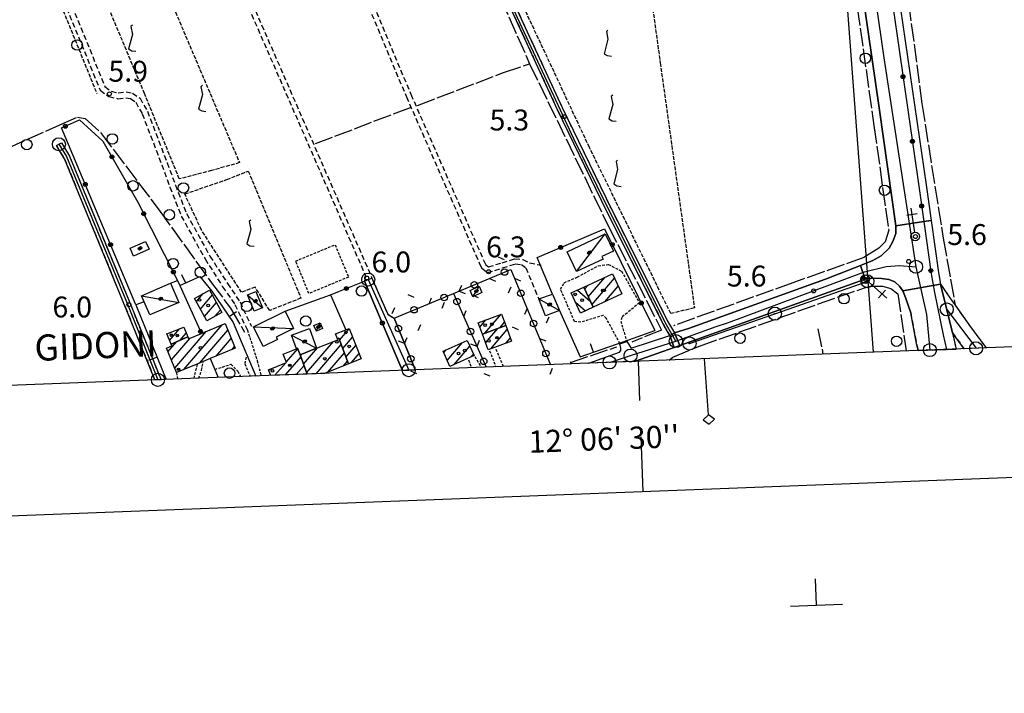
# Model space of a CAD drawing. Extents: x 1740766 to 1745078, y 5040164 to 5043293.
# Drawn here: x 1742673 to 1743050, y 5040211 to 5040468 of the extents above; entities that cross this region are included whole.
import ezdxf

# ---------------------------------------------------------------- set-up
doc = ezdxf.new("R2010")
doc.units = 0
for name, pattern in [('C', [10, 5, 5]), ('L17', [8, 7, -1]), ('L3', [1.5, 1, -0.5]), ('L5', [2, 1.5, -0.5]), ('L7', [3, 2, -1])]:
    doc.linetypes.add(name, pattern=pattern)
for name, color, linetype in [('11B2', 1, 'C'), ('11D4', 1, 'C'), ('14F6', 4, 'C'), ('15E5', 2, 'C'), ('16A1', 1, 'C'), ('16B2', 6, 'C'), ('16C3', 2, 'C'), ('16C3A', 2, 'C'), ('16C3C', 2, 'C'), ('16E5', 3, 'C'), ('17A1', 1, 'C'), ('17C3', 1, 'C'), ('17I9', 1, 'C'), ('19A1', 1, 'C'), ('19B2', 1, 'C'), ('19C3', 2, 'C'), ('1A1', 4, 'C'), ('1AJ36', 1, 'C'), ('1C3', 1, 'C'), ('1I9', 4, 'C'), ('1S19', 3, 'C'), ('21I9', 1, 'C'), ('21K11A', 1, 'C'), ('297', 7, 'CONTINUOUS'), ('298', 7, 'CONTINUOUS'), ('2E5', 3, 'C'), ('2H8', 2, 'L7'), ('2J10', 2, 'L7'), ('2K11', 1, 'C'), ('2L12', 1, 'L3'), ('2Z26A', 4, 'L7'), ('3A1', 1, 'C'), ('3B2', 1, 'C'), ('3C3', 1, 'C'), ('4E5', 2, 'L17'), ('5F6', 1, 'C'), ('5I9', 2, 'L5'), ('5K11', 2, 'L5'), ('8A1', 2, 'C'), ('8C3', 1, 'C'), ('A2E5', 1, 'C'), ('A2F6', 1, 'C'), ('A2J10', 1, 'C'), ('I1A1', 7, 'CONTINUOUS'), ('I298', 7, 'CONTINUOUS'), ('I2E5', 7, 'CONTINUOUS'), ('I2J10', 7, 'CONTINUOUS'), ('I3A1', 7, 'CONTINUOUS'), ('N2A1', 2, 'C'), ('N2H8', 2, 'C'), ('N2O15', 2, 'C'), ('N2P16', 2, 'C')]:
    doc.layers.add(name, color=color, linetype=linetype)

# ---------------------------------------------------------------- blocks, each defined once
blk = doc.blocks.new('11B2')
at = {"layer": '11B2'}
blk.add_circle((0, 0), 0.75, dxfattribs=at)
blk = doc.blocks.new('8A1')
at = {"layer": '8A1'}
for centre, radius in [((0.03267, 0.03114), 2.5), ((0, 0), 0.125)]:
    blk.add_circle(centre, radius, dxfattribs=at)
blk = doc.blocks.new('11D4')
at = {"layer": '11D4'}
for radius in [0.5, 0.01]:
    blk.add_circle((0, 0), radius, dxfattribs=at)
blk = doc.blocks.new('1AJ36')
at = {"layer": '1AJ36'}
for radius in [0.5, 0.01]:
    blk.add_circle((0, 0), radius, dxfattribs=at)
blk = doc.blocks.new('5F6')
at = {"layer": '5F6'}
blk.add_circle((0, 0), 2, dxfattribs=at)
blk = doc.blocks.new('1S19')
at = {"layer": '1S19'}
for p, q in [((-2.04078, 8.59366), (1.98409, 8.59366)), ((0, 1.62145), (0, 11.02582))]:
    blk.add_line(p, q, dxfattribs=at)
for centre, radius in [((-0.05669, 0), 1.65674), ((0, 0), 0.76512)]:
    blk.add_circle(centre, radius, dxfattribs=at)
blk = doc.blocks.new('N2A1')
at = {"layer": 'N2A1'}
blk.add_circle((0, -0.00928), 2.5, dxfattribs=at)
blk = doc.blocks.new('N2O15')
at = {"layer": 'N2O15'}
blk.add_circle((0, -0.00928), 2.5, dxfattribs=at)
blk = doc.blocks.new('N2H8')
at = {"layer": 'N2H8'}
blk.add_circle((0, -0.00928), 2.5, dxfattribs=at)
blk = doc.blocks.new('N2P16')
at = {"layer": 'N2P16'}
blk.add_circle((0, -0.00928), 2.5, dxfattribs=at)
blk = doc.blocks.new('16C3C')
at = {"layer": '16C3C'}
for p, q in [((0, 25.08982), (-2.16162, 23.3873)), ((-2.16162, 23.3873), (0, 21.50556)), ((2.2556, 23.29769), (0, 25.08982)), ((0, 21.50556), (2.2556, 23.29769)), ((0, 21.50556), (0, 0))]:
    blk.add_line(p, q, dxfattribs=at)
blk = doc.blocks.new('16C3A')
at = {"layer": '16C3A', "flags": 128}
for points in [[(0, -15), (0, 0)], [(0, -50), (0, -29)]]:
    blk.add_lwpolyline(points, dxfattribs=at)
blk = doc.blocks.new('19B2')
at = {"layer": '19B2'}
for centre, radius in [((0, 0), 0.75), ((0, -0.02417), 0.32738)]:
    blk.add_circle(centre, radius, dxfattribs=at)
blk = doc.blocks.new('19C3')
at = {"layer": '19C3'}
for points in [[(-6.32083, -0.02486), (-4.55306, 1.74291)], [(6.17917, -0.02486), (7.94694, -1.79262)]]:
    blk.add_lwpolyline(points, dxfattribs=at)
blk.add_circle((-0.07083, -0.02486), 1.25, dxfattribs=at)
blk = doc.blocks.new('21K11A')
at = {"layer": '21K11A'}
blk.add_circle((0, 0), 2, dxfattribs=at)
blk = doc.blocks.new('19A1')
at = {"layer": '19A1'}
blk.add_line((0, 0), (0, 3.50512), dxfattribs=at)
blk = doc.blocks.new('21I9')
at = {"layer": '21I9'}
for p, q in [((-1.31112, 10.00043), (-1.90323, 9.47621)), ((-1.90323, 9.47621), (-1.31112, 6.45189)), ((-1.31112, 6.45189), (-2.79141, 0.92746)), ((-2.79141, 0.92746), (-1.60717, 0.20162)), ((-1.60717, 0.20162), (0, 0))]:
    blk.add_line(p, q, dxfattribs=at)

msp = doc.modelspace()

# ---------------------------------------------------------------- linework, layer by layer
at = {"layer": '15E5'}
msp.add_polyline3d([(1740955.77906, 5040262.42332, -3333), (1740849.22004, 5043039.42249, -3333), (1744104.17461, 5043165.75913, -3333), (1744212.80719, 5040387.8077, -3333), (1740955.77906, 5040262.42332, -3333)], close=True, dxfattribs=at)
at = {"layer": '16A1'}
msp.add_line((1742792.11636, 5043114.83166), (1742999.78224, 5040341.1128), dxfattribs=at)
msp.add_lwpolyline([(1740955.77906, 5040262.42332), (1740849.22004, 5043039.42249), (1744104.17461, 5043165.75913), (1744212.80719, 5040387.8077), (1740955.77906, 5040262.42332)], close=True, dxfattribs=at)
at = {"layer": '16B2'}
msp.add_lwpolyline([(1740907.73264, 5040210.52976), (1740797.32891, 5043087.46751), (1744152.22116, 5043217.65623), (1744264.69874, 5040339.75916), (1740907.73264, 5040210.52976)], close=True, dxfattribs=at)
at = {"layer": '16E5'}
for p, q in [((1742978.07896, 5040244.33015), (1742977.69722, 5040254.3235)), ((1742968.08484, 5040243.94534), (1742978.07896, 5040244.33015)), ((1742978.07896, 5040244.33015), (1742988.07217, 5040244.71388))]:
    msp.add_line(p, q, dxfattribs=at)
at = {"layer": '17A1'}
for p, q in [((1742889.29461, 5040365.26146), (1742890.61035, 5040366.79004)), ((1742890.68703, 5040362.28075), (1742897.17539, 5040369.81762)), ((1742892.08045, 5040359.30013), (1742900.79707, 5040369.42573)), ((1742897.0022, 5040360.41859), (1742902.1775, 5040366.43109)), ((1742740.63146, 5040360.45608), (1742743.30722, 5040363.56469)), ((1742742.17243, 5040357.64796), (1742746.76644, 5040362.98513)), ((1742743.71263, 5040354.83678), (1742748.30564, 5040360.17387)), ((1742747.72084, 5040354.89502), (1742749.84476, 5040357.36361)), ((1742851.11874, 5040348.39832), (1742857.35328, 5040355.6414)), ((1742735.85773, 5040334.50908), (1742750.58551, 5040351.61932)), ((1742849.15695, 5040350.71864), (1742851.544, 5040353.49074)), ((1742856.92618, 5040350.54684), (1742858.67012, 5040352.57181)), ((1742730.39471, 5040345.63654), (1742734.28748, 5040350.15904)), ((1742732.36246, 5040335.04784), (1742744.42001, 5040349.05589)), ((1742734.44628, 5040345.74516), (1742736.76497, 5040348.43894)), ((1742742.02316, 5040337.07351), (1742752.73822, 5040349.5219)), ((1742795.51458, 5040345.72872), (1742799.21175, 5040350.02397)), ((1742850.1833, 5040347.9392), (1742850.32539, 5040348.10428)), ((1742851.37096, 5040344.71953), (1742856.13375, 5040350.25387)), ((1742853.34006, 5040342.40879), (1742859.69823, 5040349.79551)), ((1742729.78423, 5040341.25034), (1742733.17876, 5040345.19399)), ((1742731.0733, 5040338.14959), (1742738.25458, 5040346.49147)), ((1742748.19151, 5040339.63916), (1742754.02645, 5040346.41908)), ((1742782.84245, 5040333.25924), (1742793.12201, 5040345.20168)), ((1742786.49089, 5040332.89843), (1742796.12088, 5040344.08623)), ((1742796.70224, 5040342.50906), (1742800.46854, 5040346.8857)), ((1742836.69529, 5040337.956), (1742842.60144, 5040344.81648)), ((1742859.14665, 5040344.55524), (1742860.88959, 5040346.58013)), ((1742754.35786, 5040342.20466), (1742755.3156, 5040343.31733)), ((1742775.081, 5040337.34791), (1742779.50339, 5040342.4857)), ((1742780.5604, 5040339.80584), (1742781.0355, 5040340.35888)), ((1742781.70192, 5040336.53258), (1742787.08113, 5040342.78197)), ((1742790.98997, 5040333.52694), (1742797.30847, 5040340.86756)), ((1742797.89082, 5040339.29046), (1742801.7264, 5040343.7465)), ((1742799.99924, 5040337.14159), (1742802.98418, 5040340.6083)), ((1742835.37392, 5040341.01924), (1742836.28645, 5040342.07939)), ((1742839.35463, 5040336.44608), (1742845.3382, 5040343.39759)), ((1742845.7951, 5040339.32894), (1742846.72608, 5040340.41053)), ((1742770.73157, 5040332.2938), (1742774.87247, 5040337.10565)), ((1742774.82559, 5040332.45173), (1742780.73265, 5040339.31327)), ((1742797.03737, 5040335.95316), (1742798.49705, 5040337.64896)), ((1742768.36473, 5040334.14354), (1742768.82606, 5040334.6795)), ((1742778.91968, 5040332.60867), (1742781.87317, 5040336.03993))]:
    msp.add_line(p, q, dxfattribs=at)
at = {"layer": '17C3'}
for p, q in [((1742886.15084, 5040371.98528, -3333), (1742897.20098, 5040386.40238, -3333)), ((1742871.77008, 5040361.56219, -3333), (1742879.64889, 5040357.09819, -3333)), ((1742762.55701, 5040350.88245, -3333), (1742777.90564, 5040350.15359, -3333))]:
    msp.add_line(p, q, dxfattribs=at)
for points in [[(1742719.63971, 5040362.76443, -3333), (1742726.80265, 5040361.48721, -3333), (1742733.88669, 5040360.21913, -3333)], [(1742760.23287, 5040363.08422, -3333), (1742763.10685, 5040360.59548, -3333), (1742765.98076, 5040358.10775, -3333)], [(1742846.52625, 5040362.37998, -3333), (1742847.71641, 5040364.38055, -3333), (1742848.91395, 5040366.3897, -3333)], [(1742786.61385, 5040349.16049, -3333), (1742787.31709, 5040350.75255, -3333), (1742788.02132, 5040352.34469, -3333)], [(1742777.12202, 5040347.63887, -3333), (1742781.95025, 5040345.10181, -3333), (1742786.67212, 5040342.61898, -3333)]]:
    msp.add_polyline3d(points, dxfattribs=at)
at = {"layer": '17I9'}
for p, q in [((1742886.53568, 5040364.91259), (1742891.42379, 5040360.70418)), ((1742885.76694, 5040360.29592), (1742889.59269, 5040357.00287))]:
    msp.add_line(p, q, dxfattribs=at)
at = {"layer": '1A1'}
for points in [[(1742892.52222, 5040358.35536, 12.24), (1742888.93998, 5040366.02018, 12.24), (1742900.01294, 5040371.12612, 12.24), (1742903.55771, 5040363.43944, 12.24), (1742892.52222, 5040358.35536, 12.24)], [(1742745.71372, 5040364.88406, 7.99), (1742746.72801, 5040363.05647, 7.99), (1742750.39411, 5040356.36171, 7.99), (1742744.61408, 5040353.19029, 7.99), (1742740.9479, 5040359.88605, 7.99), (1742739.93361, 5040361.71363, 7.99), (1742745.71372, 5040364.88406, 7.99)], [(1742859.11999, 5040351.35787, 9.78), (1742850.14684, 5040348.03777, 9.78), (1742848.54417, 5040352.38071, 9.78), (1742857.51041, 5040355.6993, 9.78), (1742859.11999, 5040351.35787, 9.78)], [(1742730.97682, 5040344.23694, 11.69), (1742737.3583, 5040347.01009, 11.69), (1742737.67389, 5040346.25044, 11.69), (1742742.59049, 5040348.29519, 11.69), (1742751.67872, 5040352.07421, 11.69), (1742755.56776, 5040342.70839, 11.69), (1742745.97876, 5040338.7194, 11.69), (1742743.22032, 5040337.57328, 11.69), (1742741.22958, 5040336.74234, 11.69), (1742733.0692, 5040333.34968, 11.69), (1742729.17029, 5040342.72679, 11.69), (1742731.24538, 5040343.58309, 11.69), (1742730.97682, 5040344.23694, 11.69)], [(1742850.14684, 5040348.03777, 14.01), (1742859.11999, 5040351.35787, 14.01), (1742861.33846, 5040345.36612, 14.01), (1742852.35733, 5040342.04542, 14.01), (1742850.14684, 5040348.03777, 14.01)], [(1742730.97682, 5040344.23694, 8.52), (1742729.36275, 5040348.11569, 8.52), (1742735.79126, 5040350.78304, 8.52), (1742737.3583, 5040347.01009, 8.52), (1742730.97682, 5040344.23694, 8.52)], [(1742794.65523, 5040346.30326, 11.98), (1742793.9226, 5040348.13287, 11.98), (1742797.84007, 5040349.69869, 11.98), (1742799.133, 5040350.21866, 11.98), (1742803.7674, 5040338.6521, 11.98), (1742798.85325, 5040336.68175, 11.98), (1742795.22771, 5040346.50656, 11.98), (1742794.65523, 5040346.30326, 11.98)], [(1742835.13147, 5040341.57877, 14.35), (1742844.32952, 5040345.56558, 14.35), (1742846.98182, 5040339.86103, 14.35), (1742837.67194, 5040335.69335, 14.35), (1742835.13147, 5040341.57877, 14.35)]]:
    msp.add_polyline3d(points, close=True, dxfattribs=at)
for points in [[(1742783.0137, 5040332.7666, 14.84), (1742780.45037, 5040340.12355, 14.84), (1742786.67212, 5040342.61898, 14.84), (1742794.82695, 5040345.88487, 14.84), (1742794.65523, 5040346.30326, 14.84)], [(1742794.65523, 5040346.30326, 14.84), (1742795.22771, 5040346.50656, 14.84), (1742798.85325, 5040336.68175, 14.84), (1742789.73297, 5040333.02269, 14.84)], [(1742769.12349, 5040332.23264, 12.7), (1742768.24478, 5040334.44646, 12.7), (1742775.1364, 5040337.21065, 12.7), (1742773.85526, 5040340.40627, 12.7), (1742778.9747, 5040342.46118, 12.7), (1742779.438, 5040342.64929, 12.7), (1742780.45037, 5040340.12355, 12.7)], [(1742780.45037, 5040340.12355, 12.7), (1742783.0137, 5040332.7666, 12.7)]]:
    msp.add_polyline3d(points, dxfattribs=at)
at = {"layer": '1C3'}
for points in [[(1742882.59616, 5040379.58998, 8.087), (1742897.20098, 5040386.40238, 8.087), (1742900.33445, 5040379.81618, 8.087), (1742895.9288, 5040377.7515, 8.087), (1742896.43217, 5040376.77424, 8.087), (1742886.15084, 5040371.98528, 8.087), (1742882.59616, 5040379.58998, 8.087)], [(1742721.21616, 5040383.57906, 7.906), (1742722.54073, 5040380.54013, 7.906), (1742716.59991, 5040377.94938, 7.906), (1742715.26714, 5040380.99071, 7.906), (1742721.21616, 5040383.57906, 7.906)], [(1742733.88669, 5040360.21913, 8.778), (1742722.77988, 5040355.45867, 8.778), (1742720.63574, 5040360.4571, 8.778), (1742719.63971, 5040362.76443, 8.778), (1742730.7536, 5040367.53745, 8.778), (1742733.88669, 5040360.21913, 8.778)], [(1742765.98076, 5040358.10775, 8.918), (1742762.74016, 5040356.81121, 8.918), (1742760.23287, 5040363.08422, 8.918), (1742763.47355, 5040364.37976, 8.918), (1742765.98076, 5040358.10775, 8.918)], [(1742845.42116, 5040364.80452, 8.54), (1742848.91395, 5040366.3897, 8.54), (1742850.01207, 5040363.96465, 8.54), (1742846.52625, 5040362.37998, 8.54), (1742845.42116, 5040364.80452, 8.54)], [(1742879.64889, 5040357.09819, 8.72), (1742874.35131, 5040355.02493, 8.72), (1742871.77008, 5040361.56219, 8.72), (1742877.03893, 5040363.3896, 8.72), (1742879.64889, 5040357.09819, 8.72)], [(1742762.55701, 5040350.88245, 8.65), (1742774.64968, 5040356.80884, 8.65), (1742777.90564, 5040350.15359, 8.65), (1742771.25431, 5040346.89892, 8.65), (1742771.68086, 5040346.01018, 8.65), (1742766.23892, 5040343.34645, 8.65), (1742762.55701, 5040350.88245, 8.65)], [(1742785.67462, 5040351.33869, 8.656), (1742788.02132, 5040352.34469, 8.656), (1742788.95926, 5040350.17041, 8.656), (1742786.61385, 5040349.16049, 8.656), (1742785.67462, 5040351.33869, 8.656)], [(1742778.9747, 5040342.46118, 11.031), (1742777.12202, 5040347.63887, 11.031), (1742783.95011, 5040350.20675, 11.031), (1742786.67212, 5040342.61898, 11.031), (1742780.45037, 5040340.12355, 11.031), (1742779.438, 5040342.64929, 11.031), (1742778.9747, 5040342.46118, 11.031)]]:
    msp.add_polyline3d(points, close=True, dxfattribs=at)
at = {"layer": '1I9'}
msp.add_polyline3d([(1742892.52222, 5040358.35536, 12.24), (1742887.69074, 5040356.12443, 12.24), (1742884.1459, 5040363.8121, 12.24), (1742888.93998, 5040366.02018, 12.24), (1742892.52222, 5040358.35536, 12.24)], close=True, dxfattribs=at)
at = {"layer": '297'}
for points in [[(1743008.47246, 5040389.57307, 5.52), (1743019.20868, 5040391.12464, 5.992), (1743021.97584, 5040391.52426, 6.114), (1743024.79071, 5040371.59879, 6.09), (1743025.55016, 5040367.21279, 6.08), (1743011.12332, 5040364.62888, 5.46), (1743009.82839, 5040366.42745, 5.46), (1743008.11049, 5040368.03491, 5.59), (1743005.78609, 5040368.94209, 5.59), (1743003.02605, 5040369.38543, 5.6), (1742999.07095, 5040369.46154, 5.59), (1742996.7166, 5040369.09381, 5.59), (1742994.89789, 5040374.34024, 5.479), (1742999.63257, 5040376.2029, 5.45), (1743002.81759, 5040378.02782, 5.44), (1743005.85362, 5040381.01296, 5.41), (1743007.27608, 5040383.4742, 5.41), (1743008.44553, 5040386.58243, 5.45), (1743008.47246, 5040389.57307, 5.52)], [(1742923.57142, 5040342.97472, 5.537), (1742921.98349, 5040347.54944, 5.69), (1742923.6945, 5040348.56704, 5.69), (1742925.7472, 5040343.74529, 5.528), (1742923.57142, 5040342.97472, 5.537)]]:
    msp.add_polyline3d(points, close=True, dxfattribs=at)
at = {"layer": '298'}
for points in [[(1742851.53671, 5040498.23568, 5.55), (1742867.33719, 5040463.83443, 5.35), (1742880.73068, 5040434.78099, 5.31), (1742899.54238, 5040395.84231, 5.46), (1742921.39995, 5040352.42597, 5.26), (1742923.6945, 5040348.56704, 5.69), (1742921.98349, 5040347.54944, 5.69), (1742921.98349, 5040347.54944, 5.69), (1742919.6616, 5040351.46549, 5.26), (1742897.75133, 5040394.95612, 5.46), (1742878.91371, 5040433.93297, 5.31), (1742865.5194, 5040462.99738, 5.35), (1742849.71602, 5040497.43752, 5.55)], [(1742687.16408, 5040420.24593, 5.92), (1742688.01139, 5040420.74359, 5.92), (1742689.05453, 5040421.35819, 5.92), (1742692.10723, 5040416.17303, 5.82), (1742715.52657, 5040359.09595, 5.99), (1742727.11527, 5040330.61253, 4.22), (1742727.11527, 5040330.61253, 4.22)], [(1742724.77117, 5040330.52337, 4.7), (1742713.48996, 5040358.26158, 5.99), (1742690.1425, 5040415.19561, 5.82), (1742687.16408, 5040420.24593, 5.92)], [(1742805.06796, 5040368.39391, 5.6), (1742806.45203, 5040368.9558, 5.703), (1742807.87417, 5040369.53157, 5.809), (1742813.90934, 5040355.67694, 5.81), (1742816.35936, 5040354.1363, 5.84), (1742823.6259, 5040336.39734, 5.221), (1742824.46035, 5040334.35972, 5.15), (1742824.46982, 5040334.34038, 5.149)], [(1742819.5611, 5040334.17363, 5.026), (1742818.59967, 5040336.44745, 5.109), (1742805.06796, 5040368.39391, 5.6)], [(1743015.87068, 5040347.14364, 5.44), (1743014.14647, 5040356.2603, 5.86), (1743012.10163, 5040362.02235, 5.45), (1743011.12332, 5040364.62888, 5.46), (1743011.12332, 5040364.62888, 5.46), (1743025.55016, 5040367.21279, 6.08), (1743030.15437, 5040348.61165, 5.881), (1743031.54078, 5040342.33398, 5.71)], [(1742890.97614, 5040336.92017, 5.66), (1742902.63544, 5040341.1062, 5.64), (1742903.10718, 5040341.81143, 5.64), (1742903.20107, 5040342.66089, 5.63), (1742902.82174, 5040344.37954, 5.63), (1742905.42305, 5040345.21304, 5.64), (1742907.15135, 5040342.63557, 5.63), (1742921.98349, 5040347.54944, 5.69), (1742923.57142, 5040342.97472, 5.537)], [(1743017.00156, 5040341.77452, 5.44), (1743016.48305, 5040343.87891, 5.44), (1743015.87068, 5040347.14364, 5.44)], [(1742923.57142, 5040342.97472, 5.537), (1742908.38323, 5040337.59193, 5.6)]]:
    msp.add_polyline3d(points, dxfattribs=at)
for points in [[(1743021.97584, 5040391.52426, 6.114), (1743019.20868, 5040391.12464, 5.992), (1743008.47246, 5040389.57307, 5.52), (1743002.1876, 5040433.78271, 5.62), (1742993.64924, 5040493.01556, 5.543), (1743007.12511, 5040494.90553, 6.17), (1743010.27782, 5040472.55628, 6.11), (1743020.03441, 5040405.21893, 6.13), (1743021.97584, 5040391.52426, 6.114)], [(1742923.6945, 5040348.56704, 5.69), (1742929.11651, 5040350.23742, 5.58), (1742981.57965, 5040369.09737, 5.56), (1742994.89789, 5040374.34024, 5.479), (1742996.7166, 5040369.09381, 5.59), (1742939.73047, 5040348.70496, 5.47), (1742925.7472, 5040343.74529, 5.528), (1742923.6945, 5040348.56704, 5.69)], [(1743037.32898, 5040350.42221, 5.44), (1743043.04902, 5040342.77594, 5.516), (1743034.57176, 5040342.45147, 5.885), (1743030.15437, 5040348.61165, 5.88), (1743025.55016, 5040367.21279, 5.97), (1743029.40809, 5040361.61349, 5.53), (1743031.13363, 5040359.18022, 5.51), (1743037.32898, 5040350.42221, 5.44)]]:
    msp.add_polyline3d(points, close=True, dxfattribs=at)
at = {"layer": '2E5'}
for points in [[(1742954.37615, 5040766.12324, 5.68), (1742955.07981, 5040766.03449, 5.68), (1742961.04652, 5040723.15699, 5.86), (1742966.26361, 5040687.68291, 5.76), (1742973.8774, 5040633.67718, 5.72), (1742979.76843, 5040590.5503, 5.69), (1742987.93177, 5040533.82371, 5.49), (1742992.88324, 5040498.42702, 5.536), (1742993.32424, 5040495.26781, 5.54), (1742993.64924, 5040493.01556, 5.543), (1743002.1876, 5040433.78271, 5.62), (1743008.47246, 5040389.57307, 5.52), (1743008.44553, 5040386.58243, 5.45), (1743007.27608, 5040383.4742, 5.41), (1743005.85362, 5040381.01296, 5.41), (1743002.81759, 5040378.02782, 5.44), (1742999.63257, 5040376.2029, 5.45), (1742994.89789, 5040374.34024, 5.479), (1742981.57965, 5040369.09737, 5.56), (1742929.11651, 5040350.23742, 5.58), (1742923.6945, 5040348.56704, 5.69)], [(1743007.12511, 5040494.90553, 6.17), (1743010.27782, 5040472.55628, 6.11), (1743020.03441, 5040405.21893, 6.13), (1743021.97584, 5040391.52426, 6.114), (1743024.79078, 5040371.59779, 6.09), (1743025.55016, 5040367.21279, 6.08), (1743030.15437, 5040348.61165, 5.71)], [(1742908.38323, 5040337.59193, 5.6), (1742923.57142, 5040342.97472, 5.537), (1742925.7472, 5040343.74529, 5.528), (1742939.73047, 5040348.70496, 5.47), (1742996.7166, 5040369.09381, 5.59), (1742999.07088, 5040369.46254, 5.59), (1743003.02605, 5040369.38543, 5.6), (1743005.78609, 5040368.94209, 5.59), (1743008.11049, 5040368.03491, 5.59), (1743009.82839, 5040366.42745, 5.46), (1743011.12332, 5040364.62888, 5.46), (1743012.10163, 5040362.02235, 5.45), (1743014.14647, 5040356.2603, 5.44)], [(1742905.42305, 5040345.21304, 5.64), (1742907.15135, 5040342.63557, 5.63), (1742921.98349, 5040347.54944, 5.69)], [(1742890.97614, 5040336.92017, 5.66), (1742902.63544, 5040341.1062, 5.64), (1742903.10718, 5040341.81143, 5.64), (1742903.20107, 5040342.66089, 5.63), (1742902.82174, 5040344.37954, 5.63)], [(1742883.75022, 5040337.57791, 3.73), (1742883.92144, 5040337.17953, 3.73), (1742884.14787, 5040336.65993, 3.73)]]:
    msp.add_polyline3d(points, dxfattribs=at)
at = {"layer": '2H8'}
for p, q in [((1743030.15437, 5040348.61165, 5.88), (1743034.57176, 5040342.45147, 5.885)), ((1743037.32898, 5040350.42221, 5.44), (1743043.04902, 5040342.77594, 5.516))]:
    msp.add_line(p, q, dxfattribs=at)
msp.add_polyline3d([(1743025.55016, 5040367.21279, 5.97), (1743029.40809, 5040361.61349, 5.53), (1743037.32898, 5040350.42221, 5.44)], dxfattribs=at)
at = {"layer": '2J10'}
for points in [[(1742692.6577, 5040630.88402, 5.56), (1742732.97129, 5040536.51808, 5.8), (1742805.41654, 5040370.43681, 5.64), (1742805.06796, 5040368.39391, 5.6)], [(1742694.44181, 5040631.64835, 5.56), (1742734.47797, 5040537.94763, 5.8), (1742807.87409, 5040369.53257, 5.809), (1742813.90934, 5040355.67694, 5.81), (1742816.35936, 5040354.1363, 5.84)], [(1742638.16793, 5040603.40689, 5.28), (1742651.45886, 5040570.28316, 5.84), (1742666.94409, 5040531.71848, 5.72), (1742674.85008, 5040512.76578, 5.46), (1742689.84403, 5040475.72682, 6.07), (1742703.85002, 5040441.42301, 5.98), (1742707.10418, 5040438.9868, 5.86), (1742710.64138, 5040438.20949, 5.83), (1742713.68468, 5040438.57763, 5.88), (1742715.40165, 5040438.25582, 5.86), (1742717.45567, 5040436.8741, 5.84), (1742719.90952, 5040432.45445, 5.93), (1742727.38887, 5040412.91721, 5.89), (1742730.53604, 5040404.36539, 5.86), (1742734.87583, 5040393.27824, 5.84), (1742743.97352, 5040376.82764, 6.3), (1742750.72128, 5040366.22256, 6.27), (1742755.34277, 5040359.43883, 6.2), (1742760.20931, 5040349.58153, 6.27)], [(1742639.76357, 5040603.64764, 5.45), (1742653.50445, 5040571.11821, 5.84), (1742668.9817, 5040532.55293, 5.72), (1742676.88676, 5040513.59915, 5.46), (1742691.88171, 5040476.56026, 6.07), (1742705.658, 5040442.81994, 5.98), (1742708.04799, 5040441.03613, 5.86), (1742710.75662, 5040440.43551, 5.83), (1742713.76841, 5040440.80931, 5.88), (1742716.24969, 5040440.32506, 5.86), (1742719.11956, 5040438.40065, 5.84), (1742721.90867, 5040433.38731, 5.93), (1742729.47008, 5040413.69174, 5.89), (1742732.61635, 5040405.15188, 5.86), (1742736.87491, 5040394.2121, 5.84), (1742745.86401, 5040377.95295, 6.3), (1742752.57413, 5040367.4353, 6.27), (1742757.36427, 5040360.38138, 6.2), (1742761.70609, 5040351.04944, 6.3)], [(1742777.54518, 5040542.49028, 5.54), (1742821.06194, 5040438.93072, 5.71), (1742849.11044, 5040374.96811, 6.35), (1742849.99611, 5040373.29135, 6.35), (1742852.08206, 5040371.59009, 6.37), (1742857.85571, 5040373.38607, 6.38), (1742862.72376, 5040374.91371, 6.36), (1742865.08974, 5040374.71066, 6.34), (1742866.83065, 5040373.43889, 6.36), (1742871.77008, 5040361.56219, 6.16)], [(1742779.33687, 5040543.24716, 5.54), (1742822.78575, 5040439.87106, 5.71), (1742850.8655, 5040375.8125, 6.35), (1742851.53956, 5040374.55115, 6.35), (1742852.49873, 5040373.76846, 6.37), (1742857.71343, 5040375.38121, 6.38), (1742862.51327, 5040376.89572, 6.36), (1742865.59736, 5040376.62506, 6.34), (1742868.25441, 5040375.34663, 6.34), (1742872.70347, 5040374.41892, 6.34)], [(1742840.49326, 5040524.88652, 5.02), (1742843.06226, 5040518.51283, 5.26), (1742851.53671, 5040498.23568, 5.55), (1742867.33719, 5040463.83443, 5.35), (1742880.73068, 5040434.78099, 5.31), (1742899.54238, 5040395.84231, 5.46), (1742921.39995, 5040352.42597, 5.26), (1742923.6945, 5040348.56704, 5.69)], [(1742838.62987, 5040524.13632, 5.02), (1742841.20773, 5040517.75125, 5.26), (1742849.71602, 5040497.43752, 5.55), (1742865.5194, 5040462.99738, 5.35), (1742878.91371, 5040433.93297, 5.31), (1742897.75133, 5040394.95612, 5.46), (1742919.6616, 5040351.46549, 5.26), (1742921.98349, 5040347.54944, 5.69)], [(1742687.16408, 5040420.24593, 5.92), (1742690.1425, 5040415.19561, 5.82), (1742713.48996, 5040358.26158, 5.99), (1742724.77117, 5040330.52337, 4.7)], [(1742689.05453, 5040421.35819, 5.92), (1742692.10723, 5040416.17303, 5.82), (1742715.52657, 5040359.09595, 5.99), (1742727.11527, 5040330.61253, 4.22)]]:
    msp.add_polyline3d(points, dxfattribs=at)
at = {"layer": '2K11'}
msp.add_line((1743026.63119, 5040347.83452, 5.92), (1743027.87671, 5040342.19318, 6.007), dxfattribs=at)
at = {"layer": '2L12'}
for p, q in [((1742852.92459, 5040341.68872, 4.73), (1742855.32761, 5040335.54931, 4.73)), ((1742855.35694, 5040342.27389, 3.89), (1742858.13965, 5040335.65744, 3.89)), ((1742739.74835, 5040331.09955, 4.5), (1742741.22958, 5040336.74234, 5.72)), ((1742844.82129, 5040338.16292, 5.17), (1742846.03056, 5040335.19058, 5.17)), ((1742847.31398, 5040339.5098, 5.09), (1742849.74149, 5040335.33488, 5.09)), ((1742733.0692, 5040333.34968, 5.85), (1742733.45935, 5040330.8566, 4.9))]:
    msp.add_line(p, q, dxfattribs=at)
msp.add_polyline3d([(1742778.65572, 5040376.03418, 6.43), (1742793.77301, 5040382.27014, 6.39), (1742798.90126, 5040369.86703, 6.42), (1742783.76854, 5040363.62289, 6.4), (1742778.65572, 5040376.03418, 6.43)], close=True, dxfattribs=at)
for points in [[(1742902.82174, 5040344.37954, 5.63), (1742897.60593, 5040354.18666, 5.83), (1742896.46296, 5040355.21434, 5.89), (1742887.7907, 5040352.59069, 5.88), (1742885.4537, 5040352.92929, 5.9), (1742880.03662, 5040365.31884, 6.1), (1742881.48411, 5040367.75386, 6.09), (1742886.49663, 5040369.88402, 6.04), (1742894.53641, 5040374.25853, 5.97), (1742898.44896, 5040374.75088, 6.03), (1742903.4713, 5040372.12605, 6), (1742910.26336, 5040360.09814, 6.16), (1742903.50857, 5040354.45987, 5.75), (1742903.11164, 5040353.06323, 5.8), (1742905.42305, 5040345.21304, 5.64)], [(1742760.20923, 5040349.58253, 6.27), (1742763.9792, 5040337.84097, 6.27), (1742765.5081, 5040332.07141, 6.13)], [(1742741.55242, 5040331.16836, 4.5), (1742742.64746, 5040334.23892, 5.75), (1742743.22032, 5040337.57328, 5.75)], [(1742747.71075, 5040334.52454, 5.92), (1742753.88511, 5040336.51398, 5.93), (1742756.52548, 5040333.89042, 5.93), (1742757.49063, 5040331.78136, 3.9)], [(1742759.66863, 5040339.22332, 5.9), (1742759.19997, 5040336.68102, 5.91), (1742761.20954, 5040331.92626, 4.22)]]:
    msp.add_polyline3d(points, dxfattribs=at)
at = {"layer": '2Z26A'}
msp.add_line((1743030.15437, 5040348.61165, 5.92), (1743031.54078, 5040342.33398, 6.018), dxfattribs=at)
msp.add_polyline3d([(1743014.14647, 5040356.2603, 5.86), (1743015.87068, 5040347.14364, 5.86), (1743016.48305, 5040343.87891, 5.86), (1743017.00156, 5040341.77452, 6)], dxfattribs=at)
at = {"layer": '3A1'}
for p, q in [((1742791.9825, 5040363.16345, 6.317), (1742797.84007, 5040349.69869, 6.016)), ((1742818.59967, 5040336.44745, 5.109), (1742819.5611, 5040334.17363, 5.026))]:
    msp.add_line(p, q, dxfattribs=at)
for points in [[(1742734.3855, 5040366.63384, 5.775), (1742742.03009, 5040370.12431, 5.486), (1742746.52381, 5040364.52547, 5.647), (1742754.69327, 5040352.51842, 5.564), (1742763.42768, 5040332.01001, 4.468)], [(1742720.63574, 5040360.4571, 6.035), (1742717.45794, 5040359.25953, 6.006), (1742729.13278, 5040330.67024, 4.434)], [(1742906.18943, 5040345.85408, 5.371), (1742916.20645, 5040349.47093, 4.93)], [(1742887.55442, 5040339.30374, 4.1), (1742901.49597, 5040344.19108, 5.252)], [(1742745.97876, 5040338.7194, 5.887), (1742747.71075, 5040334.52454, 5.92), (1742748.95932, 5040331.45586, 4.223)], [(1742823.6259, 5040336.39734, 5.221), (1742824.46035, 5040334.35972, 5.15), (1742824.46982, 5040334.34038, 5.149)]]:
    msp.add_polyline3d(points, dxfattribs=at)
at = {"layer": '3B2'}
for p, q in [((1742730.7536, 5040367.53745, 5.856), (1742733.49243, 5040368.62394, 5.758)), ((1742879.64889, 5040357.09819, 6.04), (1742887.55442, 5040339.30374, 4.1))]:
    msp.add_line(p, q, dxfattribs=at)
for points in [[(1743004.92915, 5040490.96029, 6.035), (1743007.5311, 5040471.99069, 5.999), (1743017.29317, 5040404.67381, 6.011), (1743019.20868, 5040391.12464, 5.992), (1743022.03294, 5040371.18081, 5.966), (1743023.28428, 5040363.98742, 5.951), (1743026.63119, 5040347.83452, 5.68)], [(1742717.45794, 5040359.25953, 6.006), (1742689.07096, 5040427.00871, 5.101), (1742695.89771, 5040430.11705, 4.937), (1742704.83656, 5040421.96754, 5.129), (1742718.27825, 5040398.55501, 5.354), (1742733.49243, 5040368.62394, 5.758), (1742734.3855, 5040366.63384, 5.775), (1742742.59049, 5040348.29519, 6.098)], [(1742877.03893, 5040363.3896, 6.121), (1742871.13206, 5040377.41932, 6.159), (1742896.90969, 5040388.40542, 4.816), (1742916.20645, 5040349.47093, 4.93)], [(1742774.64968, 5040356.80884, 6.33), (1742791.9825, 5040363.16345, 6.317), (1742795.51404, 5040364.45869, 6.318), (1742805.06796, 5040368.39391, 5.6), (1742818.59967, 5040336.44745, 5.109)]]:
    msp.add_polyline3d(points, dxfattribs=at)
at = {"layer": '3C3'}
msp.add_line((1742839.13902, 5040363.62537, 6.091), (1742851.61645, 5040335.40799, 4.941), dxfattribs=at)
msp.add_polyline3d([(1742823.6259, 5040336.39734, 5.221), (1742816.35936, 5040354.1363, 5.84), (1742839.13902, 5040363.62537, 6.091), (1742861.08335, 5040372.76511, 6.363), (1742876.30371, 5040336.35877, 4.05)], dxfattribs=at)
at = {"layer": '4E5'}
for p, q in [((1742786.23647, 5040420.99948, 5.863), (1742823.35127, 5040435.14161, 5.751)), ((1742978.62867, 5040350.09937, 5.482), (1742980.57128, 5040340.36924, 5.038)), ((1742883.92144, 5040337.17953, 5.04), (1742901.65436, 5040343.22712, 5.14))]:
    msp.add_line(p, q, dxfattribs=at)
for points in [[(1742501.03695, 5040812.19786, 3.36), (1742514.49485, 5040744.18517, 3.52), (1742523.2879, 5040706.77252, 3.52), (1742527.41298, 5040689.24083, 3.52), (1742540.50784, 5040643.24544, 3.52), (1742556.09418, 5040592.01889, 3.96), (1742558.39565, 5040590.15826, 3.96), (1742562.3291, 5040590.04945, 3.96), (1742564.29853, 5040589.5971, 3.96), (1742568.8564, 5040583.97199, 3.96), (1742605.70432, 5040509.6363, 5.07), (1742632.61645, 5040456.04798, 5.35), (1742653.81808, 5040412.80634, 5.1), (1742688.3899, 5040428.14918, 4.89), (1742695.14617, 5040431.15396, 4.9), (1742698.13063, 5040430.63315, 4.82), (1742703.93408, 5040425.22258, 5.06), (1742726.46843, 5040395.47826, 5.13), (1742746.40734, 5040367.75709, 5.42), (1742753.72132, 5040357.96159, 5.42), (1742759.10941, 5040348.78717, 5.6)], [(1742959.46303, 5040719.49727, 4.66), (1742960.40654, 5040712.75923, 4.67), (1742968.05288, 5040659.16311, 4.71), (1742978.94107, 5040579.82862, 4.84), (1742988.26382, 5040508.02403, 4.86), (1742993.69519, 5040473.1296, 4.43), (1743000.05569, 5040427.92273, 4.57), (1743005.71423, 5040387.90144, 4.62), (1743004.32616, 5040383.42596, 4.61), (1743001.94536, 5040380.99931, 4.62), (1742996.16142, 5040377.35723, 4.65), (1742968.99021, 5040367.705, 4.74), (1742923.34358, 5040351.25963, 4.75)], [(1742777.46383, 5040670.26266, 5.09), (1742791.78204, 5040631.6808, 5.08), (1742812.26526, 5040579.51979, 5.07), (1742821.66875, 5040556.46396, 4.91), (1742834.10708, 5040529.81522, 4.7), (1742853.7821, 5040484.1516, 5), (1742868.2623, 5040451.5791, 4.64), (1742898.33751, 5040389.53522, 4.68), (1742918.72598, 5040349.62838, 4.83), (1742907.43708, 5040344.99569, 5.06)], [(1743013.63453, 5040493.35577, 4.94), (1743011.97418, 5040492.61274, 4.97), (1743011.36451, 5040491.86108, 5.19), (1743011.21417, 5040490.82788, 5.21), (1743018.43208, 5040436.36125, 5.23), (1743026.57677, 5040384.80116, 5.28), (1743031.13363, 5040359.18022, 5.626)], [(1742825.35799, 5040435.65182, 5.2), (1742858.28846, 5040448.2162, 4.96), (1742868.2623, 5040451.5791, 4.64)], [(1742921.70358, 5040338.1023, 5.475), (1742923.01651, 5040339.19943, 4.7), (1742933.26505, 5040343.48849, 4.7), (1742996.42957, 5040365.81292, 4.62), (1742998.73667, 5040366.39675, 4.62), (1743003.31177, 5040366.39813, 4.63), (1743006.51493, 5040365.47446, 4.63), (1743009.18089, 5040363.46057, 4.63), (1743012.45455, 5040341.59874, 4.62)]]:
    msp.add_polyline3d(points, dxfattribs=at)
at = {"layer": '5I9'}
for points in [[(1742847.21068, 5040521.07977, 5.12), (1742906.66161, 5040535.97679, 4.89), (1742918.24867, 5040451.91185, 5.21), (1742931.34689, 5040358.11858, 5.18), (1742922.29887, 5040355.90608, 5.25), (1742891.15724, 5040419.52296, 5.58), (1742858.34047, 5040489.61649, 5.61), (1742844.49816, 5040519.84281, 5.11), (1742847.21068, 5040521.07977, 5.12)], [(1742757.16397, 5040413.73125, 5.53), (1742746.45526, 5040410.6734, 5.6), (1742734.12682, 5040407.4823, 5.64), (1742720.80812, 5040440.13364, 5.87), (1742687.72372, 5040519.24505, 5.43), (1742709.95886, 5040524.8062, 5.49), (1742757.16397, 5040413.73125, 5.53)], [(1742760.50793, 5040410.51048, 5.625), (1742780.66638, 5040361.84329, 6.4), (1742768.73654, 5040357.09144, 6.51), (1742763.14281, 5040366.07898, 6.56), (1742757.93517, 5040364.0636, 6.55), (1742742.5797, 5040387.90859, 6.36), (1742736.21942, 5040401.71181, 5.81), (1742752.32308, 5040407.2303, 5.6), (1742760.50793, 5040410.51048, 5.625)]]:
    msp.add_polyline3d(points, close=True, dxfattribs=at)
at = {"layer": '5K11'}
msp.add_polyline3d([(1742671.8928, 5040515.00055, 6.13), (1742672.33401, 5040514.5592, 6.23), (1742702.53005, 5040440.21905, 6.88)], dxfattribs=at)
at = {"layer": '8C3'}
msp.add_polyline3d([(1742929.42477, 5040344.44271, 13.347), (1742962.10386, 5040355.864, 13.259), (1742997.5316, 5040368.25419, 13.279)], dxfattribs=at)
at = {"layer": 'A2E5', "flags": 128}
for points in [[(1742997.71953, 5040496.62669), (1743003.90628, 5040453.83583), (1743016.17628, 5040373.8445)], [(1743016.17628, 5040373.8445), (1743020.25699, 5040355.53815), (1743021.50169, 5040341.9468)]]:
    msp.add_lwpolyline(points, dxfattribs=at)
at = {"layer": 'A2F6', "flags": 128}
for points in [[(1742924.22266, 5040345.38226), (1742939.3449, 5040350.81528), (1742944.34701, 5040352.54851), (1742996.49141, 5040371.90211), (1743004.74898, 5040373.99629), (1743009.86019, 5040374.37877), (1743016.17628, 5040373.8445)], [(1742898.85122, 5040337.22364), (1742906.88176, 5040339.8454), (1742924.22266, 5040345.38226)]]:
    msp.add_lwpolyline(points, dxfattribs=at)
at = {"layer": 'A2J10'}
for p, q in [((1742806.45203, 5040368.9558), (1742821.95298, 5040334.25433)), ((1743027.94255, 5040357.54339), (1743039.15804, 5040342.62518))]:
    msp.add_line(p, q, dxfattribs=at)
at = {"layer": 'A2J10', "flags": 128}
for points in [[(1742924.22266, 5040345.38226), (1742920.09827, 5040352.53215), (1742912.16958, 5040368.45148), (1742898.51349, 5040395.66703), (1742885.16358, 5040422.87842), (1742863.6939, 5040468.96437), (1742848.44522, 5040502.69286), (1742841.09346, 5040520.52472), (1742819.22105, 5040572.00514), (1742798.1486, 5040623.98567), (1742785.57147, 5040658.34528), (1742784.79963, 5040661.12771), (1742785.44129, 5040664.17237), (1742788.40971, 5040668.26166), (1742791.75142, 5040669.78842), (1742802.63784, 5040671.73135), (1742845.82433, 5040678.95571), (1742856.32689, 5040680.5871), (1742860.97638, 5040681.80555), (1742863.85704, 5040683.30182), (1742866.30539, 5040685.45573), (1742871.22208, 5040690.94344), (1742873.81108, 5040692.57132), (1742877.43274, 5040694.12304), (1742888.77626, 5040695.81436), (1742905.61415, 5040698.63793), (1742913.10705, 5040700.06817), (1742916.29987, 5040701.5878), (1742918.54563, 5040704.03644), (1742919.19894, 5040706.92552), (1742917.81971, 5040725.35579), (1742915.85901, 5040742.02759), (1742914.4506, 5040756.45211), (1742914.20725, 5040758.98025), (1742914.17404, 5040759.42405)], [(1742688.01139, 5040420.74359), (1742690.89919, 5040416.08664), (1742714.56455, 5040358.87152), (1742725.92028, 5040330.56624)]]:
    msp.add_lwpolyline(points, dxfattribs=at)
at = {"layer": 'I1A1'}
for points in [[(1742783.0137, 5040332.7666, 12.7), (1742769.12349, 5040332.23264, 12.7)], [(1742789.73297, 5040333.02269, 14.84), (1742783.0137, 5040332.7666, 14.84)]]:
    msp.add_polyline3d(points, dxfattribs=at)
at = {"layer": 'I298'}
for points in [[(1743031.54078, 5040342.33398, 5.71), (1743027.14972, 5040342.16485, 5.644), (1743024.27063, 5040342.05471, 5.242), (1743021.50162, 5040341.94779, 4.855), (1743017.00156, 5040341.77452, 5.44)], [(1742908.38323, 5040337.59193, 5.6), (1742890.97614, 5040336.92017, 5.66)], [(1742824.46982, 5040334.34038, 5.149), (1742821.95298, 5040334.25433, 5.069), (1742819.72526, 5040334.17789, 5.029), (1742819.5611, 5040334.17363, 5.026)], [(1742727.11527, 5040330.61253, 4.22), (1742725.92028, 5040330.56624, 4.465), (1742724.77117, 5040330.52337, 4.7)]]:
    msp.add_polyline3d(points, dxfattribs=at)
at = {"layer": 'I2E5'}
for points in [[(1742902.82174, 5040344.37954, 5.63), (1742905.42305, 5040345.21304, 5.64)], [(1743017.00156, 5040341.77452, 5.44), (1743024.27063, 5040342.05471, 5.575), (1743031.54078, 5040342.33398, 5.71)]]:
    msp.add_polyline3d(points, dxfattribs=at)
at = {"layer": 'I2J10'}
msp.add_polyline3d([(1742805.06796, 5040368.39391, 5.6), (1742818.59967, 5040336.44745, 5.109), (1742819.5611, 5040334.17363, 5.026), (1742819.72526, 5040334.17789, 5.029), (1742821.95298, 5040334.25433, 5.069), (1742824.46982, 5040334.34038, 5.149), (1742824.46035, 5040334.35972, 5.15), (1742823.6259, 5040336.39734, 5.221), (1742816.35936, 5040354.1363, 5.84)], dxfattribs=at)
at = {"layer": 'I3A1'}
msp.add_polyline3d([(1742901.49597, 5040344.19108, 5.252), (1742906.18943, 5040345.85408, 5.371)], dxfattribs=at)

# ---------------------------------------------------------------- block references
at = {"layer": '11B2'}
for p in [(1742707.36942, 5040440.05266, 5.85), (1742881.45902, 5040431.33339, 5.27), (1743013.36033, 5040375.87926, 5.59), (1742805.85188, 5040369.5377, 5.97), (1742852.55736, 5040371.93956, 6.25), (1742976.9943, 5040364.60929, 5.59), (1742714.82187, 5040359.30597, 6.02)]:
    msp.add_blockref('11B2', p, dxfattribs=at)
at = {"layer": '11D4'}
for p in [(1742719.28979, 5040381.05705, 7.906), (1742891.28375, 5040379.40869, 8.087), (1742848.10247, 5040364.67621, 8.54), (1742885.70548, 5040363.27492, 12.24), (1742896.76351, 5040364.81446, 12.24), (1742727.18341, 5040361.74637, 8.778), (1742741.85633, 5040361.14847, 7.99), (1742763.49221, 5040360.88708, 8.918), (1742876.09639, 5040359.55421, 8.72), (1742787.70244, 5040351.04415, 8.656), (1742851.19061, 5040351.45851, 9.78), (1742731.05974, 5040347.63191, 8.52), (1742770.06748, 5040350.40246, 8.65), (1742797.94571, 5040348.71574, 11.98), (1742782.35682, 5040345.41806, 11.031), (1742794.48599, 5040345.10718, 14.84), (1742852.66202, 5040345.51917, 14.01), (1742843.40432, 5040341.8067, 14.35), (1742733.83134, 5040334.57006, 11.69), (1742769.75385, 5040333.96768, 12.7)]:
    msp.add_blockref('11D4', p, dxfattribs=at)
at = {"layer": '16C3A', "rotation": 1.990000000000007}
msp.add_blockref('16C3A', (1742909.98433, 5040337.65257), dxfattribs=at)
at = {"layer": '16C3C', "rotation": 184.28}
msp.add_blockref('16C3C', (1742935.14154, 5040338.62247), dxfattribs=at)
at = {"layer": '19A1'}
for p, rotation in [((1742736.56158, 5040367.62808, 5.693), 24.54), ((1742753.16861, 5040354.76012, 5.579), 304.23), ((1742892.65083, 5040341.09016, 4.521), 19.32), ((1742725.62595, 5040339.25733, 4.906), 112.21)]:
    msp.add_blockref('19A1', p, dxfattribs=dict(at, rotation=rotation))
at = {"layer": '19B2'}
for p, rotation in [((1743011.2107, 5040446.62103, 6.004), 98.25), ((1742690.48304, 5040427.65192, 5.067), 24.48), ((1743014.79832, 5040421.87731, 6.008), 98.25), ((1742708.2997, 5040415.93456, 5.187), 299.86), ((1742698.13296, 5040405.37953, 5.39), 112.73), ((1743018.35916, 5040397.12958, 6), 98.05), ((1742720.52675, 5040394.13204, 5.414), 296.95), ((1742707.79541, 5040382.32003, 5.698), 112.73), ((1742880.12891, 5040381.25369, 5.69), 23.08), ((1742899.91233, 5040382.34799, 4.834), 296.3600000000001), ((1742731.85651, 5040371.84316, 5.715), 296.95), ((1743021.86337, 5040372.3746, 5.968), 98.06), ((1742798.08445, 5040365.51754, 6.125), 22.39), ((1742911.0149, 5040359.94578, 4.899), 296.3600000000001), ((1742811.87347, 5040352.32637, 5.353), 292.96), ((1742742.23043, 5040349.09965, 6.084), 294.1)]:
    msp.add_blockref('19B2', p, dxfattribs=dict(at, rotation=rotation))
at = {"layer": '19C3'}
for p, rotation in [((1742858.6713, 5040371.76124, 6.333), 292.61), ((1742847.13168, 5040366.95435, 6.19), 22.61), ((1742835.59107, 5040362.14738, 6.052), 22.61), ((1742864.89712, 5040363.64136, 5.783), 292.69), ((1742824.05146, 5040357.34049, 5.925), 292.61), ((1742840.49353, 5040360.5616, 5.966), 23.86), ((1742817.93972, 5040350.2791, 5.705), 112.28), ((1742845.54924, 5040349.12786, 5.5), 113.86), ((1742869.7196, 5040352.10793, 5.051), 202.69), ((1742822.67859, 5040338.71033, 5.302), 112.28), ((1742850.60488, 5040337.69511, 5.034), 113.86), ((1742874.54207, 5040340.57449, 4.318), 292.69)]:
    msp.add_blockref('19C3', p, dxfattribs=dict(at, rotation=rotation))
at = {"layer": '1AJ36'}
for p in [(1742718.90443, 5040380.76546, 5.903), (1742890.89034, 5040379.11749, 6.081), (1742847.71641, 5040364.38055, 6.176), (1742896.25181, 5040364.73705, 6.003), (1742726.80265, 5040361.48721, 6.094), (1742745.1634, 5040359.03714, 6.187), (1742763.10685, 5040360.59548, 6.292), (1742875.71096, 5040359.26361, 6.129), (1742888.33062, 5040361.06944, 6.116), (1742853.83169, 5040351.86776, 5.919), (1742733.36243, 5040347.53746, 6.039), (1742769.67414, 5040350.11027, 6.279), (1742787.31709, 5040350.75255, 6.056), (1742781.95025, 5040345.10181, 6.168), (1742799.15308, 5040343.35637, 6.136), (1742855.7387, 5040346.70115, 5.874), (1742742.2353, 5040342.77578, 6.058), (1742841.05229, 5040340.67093, 5.947), (1742776.46423, 5040336.11155, 5.833), (1742789.83868, 5040338.63276, 5.828)]:
    msp.add_blockref('1AJ36', p, dxfattribs=at)
at = {"layer": '1S19'}
for p, rotation in [((1743015.96179, 5040385.40887, 5.55), 8.51), ((1742996.7166, 5040369.09381, 5.59), 228.61)]:
    msp.add_blockref('1S19', p, dxfattribs=dict(at, rotation=rotation))
at = {"layer": '21I9'}
for p in [(1742717.50014, 5040456.38266), (1742899.53317, 5040454.49182), (1742744.29856, 5040433.31575), (1742901.39893, 5040429.55911), (1742903.26468, 5040404.62639), (1742762.78783, 5040381.71858)]:
    msp.add_blockref('21I9', p, dxfattribs=at)
at = {"layer": '21K11A', "rotation": 112.11}
msp.add_blockref('21K11A', (1742695.00259, 5040458.7508, 6.718), dxfattribs=at)
at = {"layer": '5F6'}
for p in [(1742996.77984, 5040453.68665, 9.34), (1742708.48048, 5040422.79281, 7.04), (1742675.72882, 5040420.61173, 7.66), (1742716.39848, 5040404.83185, 8.77), (1742735.7097, 5040404.02043, 14.25), (1743004.135, 5040403.14861, 9.41), (1742730.32817, 5040393.74125, 9.74), (1742731.7569, 5040375.06401, 8.45), (1742742.17672, 5040371.72988, 9.97), (1742803.8748, 5040364.54378, 9.98), (1742988.60293, 5040361.61883, 6.15), (1742759.9114, 5040358.69558, 9.89), (1742782.54522, 5040353.05915, 10.85), (1742948.82737, 5040346.49836, 6.52), (1743008.74324, 5040345.3326, 5.99), (1742753.35547, 5040333.12469, 8.28)]:
    msp.add_blockref('5F6', p, dxfattribs=at)
at = {"layer": '8A1'}
for p in [(1742997.5316, 5040368.25419, 5.279), (1742962.10386, 5040355.864, 5.259), (1742929.42477, 5040344.44271, 5.347)]:
    msp.add_blockref('8A1', p, dxfattribs=at)
at = {"layer": 'N2A1'}
for p in [(1742688.01139, 5040420.74359), (1743027.94255, 5040357.54339)]:
    msp.add_blockref('N2A1', p, dxfattribs=at)
at = {"layer": 'N2H8'}
for p in [(1743016.17628, 5040373.8445), (1742924.22266, 5040345.38226)]:
    msp.add_blockref('N2H8', p, dxfattribs=at)
at = {"layer": 'N2O15'}
for p in [(1742806.45203, 5040368.9558), (1743021.50169, 5040341.9468), (1743039.15804, 5040342.62518), (1742821.95298, 5040334.25433), (1742898.85122, 5040337.22364), (1742725.92028, 5040330.56624)]:
    msp.add_blockref('N2O15', p, dxfattribs=at)
at = {"layer": 'N2P16'}
msp.add_blockref('N2P16', (1742906.88176, 5040339.8454), dxfattribs=at)

# ---------------------------------------------------------------- texts
at = {"layer": '11B2'}
for s, p in [('5.9                                    ', (1742706.98913, 5040444.7057)), ('5.3                                    ', (1742852.91324, 5040426.03213)), ('5.6                                    ', (1743028.1527, 5040382.16915)), ('6.3                                    ', (1742851.58787, 5040377.45714)), ('6.0                                    ', (1742807.69724, 5040371.68157)), ('5.6                                    ', (1742943.78971, 5040366.28155)), ('6.0                                    ', (1742685.55328, 5040354.44408))]:
    msp.add_text(s, height=8, dxfattribs=at).set_placement(p)
at = {"layer": '14F6'}
msp.add_text('GIDONI                                 ', height=10, rotation=362.31, dxfattribs=at).set_placement((1742678.86519, 5040337.75595))
at = {"layer": '16C3'}
msp.add_text("12° 06' 30''                           ", height=8.5, rotation=362.209, dxfattribs=at).set_placement((1742867.98647, 5040302.5617))

doc.saveas('drawing.dxf')
